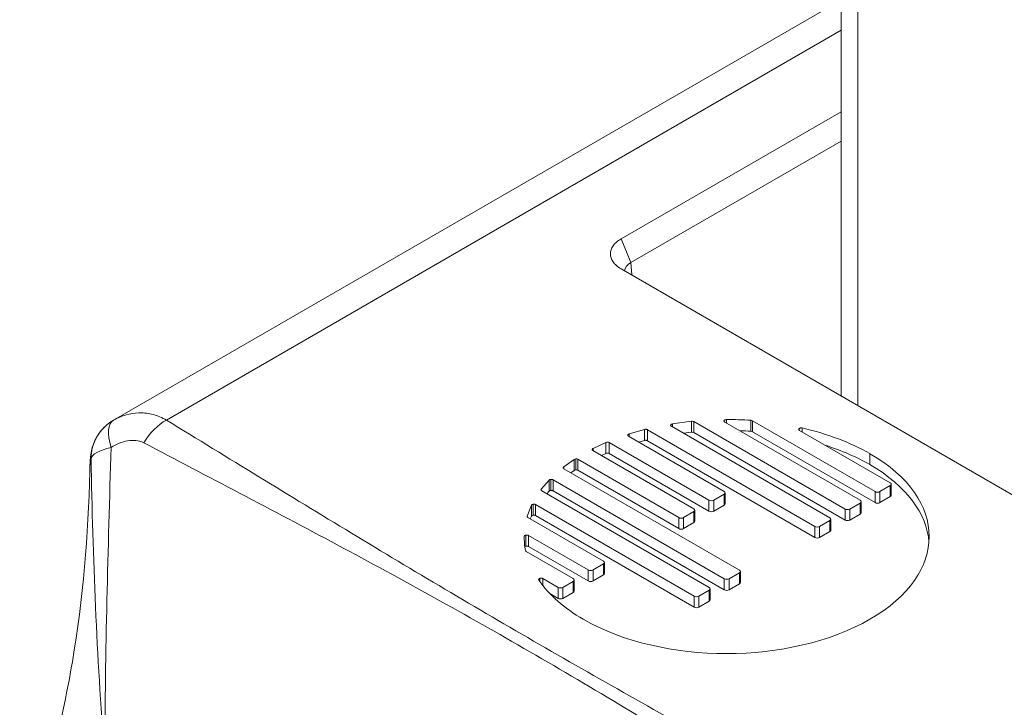
# Model space of a CAD drawing. Units: inches. Extents: x 14 to 297, y 6 to 173.
# Drawn here: x 295 to 295, y 126 to 127 of the extents above; entities that cross this region are included whole.
import ezdxf

# ---------------------------------------------------------------- set-up
doc = ezdxf.new("R2010")
doc.units = ezdxf.units.IN
doc.header["$LTSCALE"] = 18
doc.header["$MEASUREMENT"] = 0
doc.layers.add('Visible (ANSI)', color=7, linetype='Continuous', lineweight=5)
doc.layers.add('Visible Narrow (ANSI)', color=7, linetype='Continuous', lineweight=5)

msp = doc.modelspace()

# ---------------------------------------------------------------- linework, layer by layer
at = {"layer": 'Visible (ANSI)'}
for p, q in [((295.29577, 126.52595), (295.29577, 130.98333)), ((295.29577, 126.76628), (294.85383, 126.51112)), ((295.16211, 126.62121), (295.29577, 126.69838)), ((295.29577, 126.68056), (295.16813, 126.60686)), ((295.50761, 126.40364), (295.16215, 126.60309)), ((295.20489, 126.51059), (295.19338, 126.50905)), ((295.29813, 126.45728), (295.20623, 126.51034)), ((295.22508, 126.51004), (295.3073, 126.46257)), ((295.31646, 126.46786), (295.24193, 126.51089)), ((295.17642, 126.5056), (295.16697, 126.50287)), ((295.27981, 126.4467), (295.17812, 126.50541)), ((295.1927, 126.50758), (295.28897, 126.45199)), ((295.20489, 126.50391), (295.20014, 126.50328)), ((295.29813, 126.45061), (295.20623, 126.50367)), ((295.31646, 126.46119), (295.24193, 126.50422)), ((295.27044, 126.50501), (295.32562, 126.47315)), ((295.15291, 126.49769), (295.14517, 126.49407)), ((295.21553, 126.46265), (295.15495, 126.49763)), ((295.16662, 126.50147), (295.22469, 126.46794)), ((295.17642, 126.49892), (295.17283, 126.49788)), ((295.27981, 126.44003), (295.17812, 126.49874)), ((295.14505, 126.49277), (295.20637, 126.45736)), ((295.15291, 126.49101), (295.15024, 126.48977)), ((295.21553, 126.45598), (295.15495, 126.49095)), ((295.13362, 126.4874), (295.12735, 126.48293)), ((295.1972, 126.45207), (295.13588, 126.48747)), ((295.12746, 126.48176), (295.23399, 126.42025)), ((295.13362, 126.48073), (295.13166, 126.47933)), ((295.1972, 126.4454), (295.13588, 126.4808)), ((295.11839, 126.47482), (295.11366, 126.46936)), ((295.22483, 126.41496), (295.1208, 126.47502)), ((295.11398, 126.46838), (295.21567, 126.40967)), ((295.11839, 126.46814), (295.11705, 126.4666)), ((295.22483, 126.40828), (295.1208, 126.46834)), ((295.22529, 126.46043), (295.22529, 126.46711)), ((295.32563, 126.47149), (295.31934, 126.46786)), ((295.32622, 126.46565), (295.32622, 126.47232)), ((295.22469, 126.46628), (295.21841, 126.46265)), ((295.3073, 126.46091), (295.30101, 126.45728)), ((295.30789, 126.45506), (295.30789, 126.46174)), ((295.32563, 126.46482), (295.31934, 126.46119)), ((295.10768, 126.45957), (295.10501, 126.45292)), ((295.2065, 126.40438), (295.11023, 126.45996)), ((295.20637, 126.4557), (295.20009, 126.45207)), ((295.20696, 126.44985), (295.20696, 126.45653)), ((295.22469, 126.4596), (295.21841, 126.45597)), ((295.10544, 126.45215), (295.15138, 126.42562)), ((295.10768, 126.45289), (295.10701, 126.45124)), ((295.2065, 126.3977), (295.11023, 126.45329)), ((295.20637, 126.44902), (295.20009, 126.44539)), ((295.28897, 126.45033), (295.28269, 126.4467)), ((295.28957, 126.44448), (295.28957, 126.45116)), ((295.3073, 126.45423), (295.30101, 126.45061)), ((295.28897, 126.44365), (295.28269, 126.44003)), ((295.14222, 126.42033), (295.10597, 126.44126)), ((295.10449, 126.43153), (295.13306, 126.41504)), ((295.14222, 126.41365), (295.10597, 126.43459)), ((295.15198, 126.41811), (295.15198, 126.42479)), ((295.15139, 126.42396), (295.1451, 126.42033)), ((295.23459, 126.41274), (295.23459, 126.41942)), ((295.12389, 126.40975), (295.11467, 126.41507)), ((295.13306, 126.41337), (295.12678, 126.40975)), ((295.13365, 126.40753), (295.13365, 126.41421)), ((295.15139, 126.41728), (295.1451, 126.41365)), ((295.23399, 126.41859), (295.22771, 126.41496)), ((295.13306, 126.4067), (295.12678, 126.40307)), ((295.21567, 126.40801), (295.20938, 126.40438)), ((295.21626, 126.40216), (295.21626, 126.40884)), ((295.23399, 126.41191), (295.22771, 126.40828)), ((295.12389, 126.40307), (295.11883, 126.406)), ((295.21567, 126.40133), (295.20938, 126.3977)), ((295.05504, 126.39995), (295.05504, 126.39995)), ((295.0605, 126.3969), (295.06051, 126.3969)), ((295.06983, 126.39163), (295.06983, 126.39164)), ((295.1397, 126.35135), (295.13971, 126.35135))]:
    msp.add_line(p, q, dxfattribs=at)
for centre, major_axis, ratio, start_param, end_param in [((295.17782, 126.60077), (0.01366, -0.00062), 0.602147, 2.386507, 3.079171), ((295.19399, 126.508), (0.00177, -0.00024), 0.591673, 2.003132, 2.946406), ((295.20464, 126.5077), (0.00168, 0.00259), 0.78607, 0.040073, 0.593219), ((295.24069, 126.51013), (0.00171, 0.00014), 0.590471, 0.706594, 1.317656), ((295.16825, 126.50178), (0.0021, -0.0004), 0.535156, 2.329126, 3.095834), ((295.20464, 126.50102), (0.00168, 0.00259), 0.78607, 0.040073, 0.593219), ((295.24069, 126.50345), (0.00171, 0.00014), 0.590471, 0.706594, 1.317656), ((295.12889, 126.37588), (0.22083, 0.07351), 0.520978, 0.433088, 0.705946), ((295.15387, 126.497), (-0.00153, 0), 0.57735, 3.925713, 5.395624), ((295.15387, 126.49033), (-0.00153, 0), 0.57735, 3.925713, 5.395624), ((295.12889, 126.3692), (0.22083, 0.07351), 0.520978, 0.433088, 0.621313), ((295.13473, 126.48693), (0.00143, 0.00006), 0.559738, 1.55141, 2.43318), ((295.13479, 126.48688), (-0.00152, 0), 0.55867, 3.908665, 4.759066), ((295.13473, 126.48025), (0.00143, 0.00006), 0.559738, 1.55141, 2.43318), ((295.13479, 126.48021), (-0.00152, 0), 0.55867, 3.908665, 4.759066), ((295.12023, 126.47409), (0.00201, -0.00041), 0.562224, 2.060893, 2.837325), ((295.12023, 126.46741), (0.00201, -0.00041), 0.562224, 2.060893, 2.837325), ((295.1095, 126.45922), (0.00186, -0.00021), 0.539946, 2.054028, 2.997301), ((295.11045, 126.4531), (-0.00548, -0.00039), 0.280709, 6.146022, 6.67656), ((295.1095, 126.45254), (0.00186, -0.00021), 0.539946, 2.054028, 2.997301), ((295.10557, 126.43216), (-0.00153, 0), 0.57735, 0.120699, 0.786131), ((295.3375, 126.49671), (0.23359, 0.06517), 0.477864, 3.306308, 3.57944)]:
    msp.add_ellipse(centre, major_axis=major_axis, ratio=ratio, start_param=start_param, end_param=end_param, dxfattribs=at)
for points, knots in [([(295.16215, 126.60309), (295.16007, 126.6043), (295.15841, 126.60573), (295.1562, 126.60884), (295.15564, 126.61049), (295.15563, 126.61382), (295.15619, 126.61546), (295.15838, 126.61858), (295.16003, 126.62001), (295.16211, 126.62121)], [-0.1281061, -0.1281061, -0.1281061, -0.1281061, -0.0956709, -0.0956709, -0.0640054, -0.0640054, -0.0323684, -0.0323684, 0, 0, 0, 0]), ([(294.8395, 126.47994), (294.83955, 126.48183), (294.83959, 126.48345), (294.83976, 126.48728), (294.83987, 126.48955), (294.84106, 126.49512), (294.84211, 126.49815), (294.84484, 126.50296), (294.84635, 126.50496), (294.84979, 126.50841), (294.85173, 126.50991), (294.85383, 126.51112)], [0, 0, 0, 0, 0.0267883, 0.0267883, 0.067277, 0.067277, 0.1022383, 0.1022383, 0.1295798, 0.1295798, 0.1562928, 0.1562928, 0.1562928, 0.1562928]), ([(295.19228, 126.50844), (295.19224, 126.50836), (295.19223, 126.50829), (295.19223, 126.50813), (295.19225, 126.50806), (295.19232, 126.50791), (295.19237, 126.50783), (295.19251, 126.5077), (295.1926, 126.50763), (295.1927, 126.50758)], [-0.005980253, -0.005980253, -0.005980253, -0.005980253, -0.004503197, -0.004503197, -0.003048238, -0.003048238, -0.001535313, -0.001535313, 0, 0, 0, 0]), ([(295.22475, 126.511), (295.2247, 126.51092), (295.22466, 126.51083), (295.22463, 126.51066), (295.22464, 126.51058), (295.22469, 126.51041), (295.22474, 126.51033), (295.22489, 126.51017), (295.22498, 126.5101), (295.22508, 126.51004)], [-0.006619386, -0.006619386, -0.006619386, -0.006619386, -0.00494811, -0.00494811, -0.003309726, -0.003309726, -0.001672969, -0.001672969, 0, 0, 0, 0]), ([(295.22617, 126.51155), (295.22601, 126.51155), (295.22586, 126.51153), (295.22557, 126.51148), (295.22544, 126.51144), (295.22519, 126.51135), (295.22508, 126.51129), (295.22489, 126.51116), (295.22481, 126.51108), (295.22475, 126.511)], [-0.006630113, -0.006630113, -0.006630113, -0.006630113, -0.004948845, -0.004948845, -0.003303834, -0.003303834, -0.001669586, -0.001669586, 0, 0, 0, 0]), ([(295.17812, 126.50541), (295.17801, 126.50548), (295.17788, 126.50553), (295.1776, 126.50562), (295.17746, 126.50565), (295.17716, 126.50568), (295.17701, 126.50569), (295.17671, 126.50566), (295.17656, 126.50564), (295.17642, 126.5056)], [-0.00682394, -0.00682394, -0.00682394, -0.00682394, -0.005045129, -0.005045129, -0.003347732, -0.003347732, -0.001712275, -0.001712275, 0, 0, 0, 0]), ([(295.27025, 126.50612), (295.27015, 126.50604), (295.27008, 126.50594), (295.27, 126.50575), (295.26999, 126.50565), (295.27002, 126.50545), (295.27007, 126.50535), (295.27022, 126.50517), (295.27032, 126.50509), (295.27044, 126.50501)], [-0.007698816, -0.007698816, -0.007698816, -0.007698816, -0.005748222, -0.005748222, -0.003851425, -0.003851425, -0.001953919, -0.001953919, 0, 0, 0, 0]), ([(295.27209, 126.50646), (295.27193, 126.50649), (295.27175, 126.50651), (295.27141, 126.50652), (295.27123, 126.50651), (295.2709, 126.50645), (295.27075, 126.5064), (295.27047, 126.50628), (295.27035, 126.50621), (295.27025, 126.50612)], [-0.007708819, -0.007708819, -0.007708819, -0.007708819, -0.005753482, -0.005753482, -0.003854752, -0.003854752, -0.001956726, -0.001956726, 0, 0, 0, 0]), ([(295.16617, 126.50223), (295.16615, 126.50216), (295.16614, 126.50209), (295.16616, 126.50196), (295.16619, 126.50189), (295.16627, 126.50176), (295.16632, 126.5017), (295.16645, 126.50158), (295.16653, 126.50152), (295.16662, 126.50147)], [-0.005294175, -0.005294175, -0.005294175, -0.005294175, -0.003990737, -0.003990737, -0.002711462, -0.002711462, -0.001367749, -0.001367749, 0, 0, 0, 0]), ([(295.17812, 126.49874), (295.17801, 126.4988), (295.17788, 126.49886), (295.1776, 126.49895), (295.17746, 126.49898), (295.17716, 126.49901), (295.17701, 126.49901), (295.17671, 126.49899), (295.17656, 126.49896), (295.17642, 126.49892)], [0, 0, 0, 0, 0.001779654, 0.001779654, 0.003477854, 0.003477854, 0.005114085, 0.005114085, 0.006827171, 0.006827171, 0.006827171, 0.006827171]), ([(295.14517, 126.49407), (295.14509, 126.49404), (295.14501, 126.49399), (295.14488, 126.4939), (295.14482, 126.49384), (295.14472, 126.49373), (295.14468, 126.49368), (295.14462, 126.49356), (295.14461, 126.4935), (295.1446, 126.49344)], [-0.004704631, -0.004704631, -0.004704631, -0.004704631, -0.003523514, -0.003523514, -0.002352187, -0.002352187, -0.001180364, -0.001180364, 0, 0, 0, 0]), ([(295.1446, 126.49344), (295.1446, 126.49337), (295.1446, 126.49331), (295.14464, 126.49319), (295.14466, 126.49313), (295.14474, 126.49302), (295.14479, 126.49296), (295.1449, 126.49286), (295.14497, 126.49281), (295.14505, 126.49277)], [-0.004700592, -0.004700592, -0.004700592, -0.004700592, -0.003517537, -0.003517537, -0.002350507, -0.002350507, -0.001179315, -0.001179315, 0, 0, 0, 0]), ([(294.79692, 126.2462), (294.81142, 126.28433), (294.82213, 126.32451), (294.83539, 126.40282), (294.83856, 126.44147), (294.8395, 126.47996)], [0, 0, 0, 0, 0.4501096, 0.4501096, 0.8798668, 0.8798668, 0.8798668, 0.8798668]), ([(295.12735, 126.48293), (295.12723, 126.48285), (295.12714, 126.48275), (295.12703, 126.48255), (295.127, 126.48244), (295.12702, 126.48223), (295.12707, 126.48212), (295.12722, 126.48193), (295.12733, 126.48183), (295.12746, 126.48176)], [-0.008253649, -0.008253649, -0.008253649, -0.008253649, -0.00615978, -0.00615978, -0.004131123, -0.004131123, -0.002101797, -0.002101797, 0, 0, 0, 0]), ([(295.1208, 126.47502), (295.12072, 126.47507), (295.12062, 126.47511), (295.12041, 126.47519), (295.1203, 126.47522), (295.12008, 126.47527), (295.11996, 126.47528), (295.11973, 126.47529), (295.11961, 126.47529), (295.11949, 126.47528)], [-0.005298233, -0.005298233, -0.005298233, -0.005298233, -0.003932942, -0.003932942, -0.002590637, -0.002590637, -0.001306935, -0.001306935, 0, 0, 0, 0]), ([(295.11366, 126.46936), (295.11359, 126.46928), (295.11354, 126.46919), (295.1135, 126.46902), (295.1135, 126.46894), (295.11356, 126.46876), (295.11361, 126.46868), (295.11377, 126.46852), (295.11386, 126.46845), (295.11398, 126.46838)], [-0.006830239, -0.006830239, -0.006830239, -0.006830239, -0.005115331, -0.005115331, -0.003481741, -0.003481741, -0.001781954, -0.001781954, 0, 0, 0, 0]), ([(295.1208, 126.46834), (295.12072, 126.46839), (295.12062, 126.46844), (295.12041, 126.46851), (295.1203, 126.46854), (295.12008, 126.46859), (295.11996, 126.4686), (295.11973, 126.46862), (295.11961, 126.46861), (295.11949, 126.4686)], [0, 0, 0, 0, 0.001365484, 0.001365484, 0.00270798, 0.00270798, 0.003991864, 0.003991864, 0.005298984, 0.005298984, 0.005298984, 0.005298984]), ([(295.11023, 126.45996), (295.11013, 126.46002), (295.11002, 126.46007), (295.10978, 126.46015), (295.10965, 126.46018), (295.10939, 126.46022), (295.10926, 126.46023), (295.109, 126.46023), (295.10886, 126.46022), (295.10873, 126.4602)], [-0.00597921, -0.00597921, -0.00597921, -0.00597921, -0.004444164, -0.004444164, -0.002931503, -0.002931503, -0.001476798, -0.001476798, 0, 0, 0, 0]), ([(295.11023, 126.45329), (295.11013, 126.45334), (295.11002, 126.45339), (295.10978, 126.45347), (295.10965, 126.4535), (295.10939, 126.45355), (295.10926, 126.45356), (295.109, 126.45356), (295.10886, 126.45355), (295.10873, 126.45353)], [0, 0, 0, 0, 0.001535313, 0.001535313, 0.003048238, 0.003048238, 0.004503197, 0.004503197, 0.005980253, 0.005980253, 0.005980253, 0.005980253]), ([(295.1043, 126.44145), (295.10416, 126.44142), (295.10403, 126.44137), (295.1038, 126.44126), (295.1037, 126.4412), (295.10353, 126.44106), (295.10347, 126.44098), (295.10338, 126.44081), (295.10336, 126.44073), (295.10336, 126.44064)], [-0.00661993, -0.00661993, -0.00661993, -0.00661993, -0.004950336, -0.004950336, -0.003317154, -0.003317154, -0.001675691, -0.001675691, 0, 0, 0, 0]), ([(295.10597, 126.44126), (295.10586, 126.44132), (295.10574, 126.44138), (295.10547, 126.44146), (295.10533, 126.44149), (295.10504, 126.44152), (295.10489, 126.44152), (295.10459, 126.44151), (295.10444, 126.44149), (295.1043, 126.44145)], [-0.006622784, -0.006622784, -0.006622784, -0.006622784, -0.004948987, -0.004948987, -0.003311876, -0.003311876, -0.001674707, -0.001674707, 0, 0, 0, 0]), ([(295.1043, 126.43478), (295.10416, 126.43474), (295.10403, 126.4347), (295.10382, 126.4346), (295.10373, 126.43454), (295.10366, 126.43449)], [0, 0, 0, 0, 0.001669621, 0.001669621, 0.003047006, 0.003047006, 0.003047006, 0.003047006]), ([(295.10597, 126.43459), (295.10586, 126.43465), (295.10574, 126.4347), (295.10547, 126.43478), (295.10533, 126.43481), (295.10504, 126.43484), (295.10489, 126.43485), (295.10459, 126.43483), (295.10444, 126.43481), (295.1043, 126.43478)], [0, 0, 0, 0, 0.00167379, 0.00167379, 0.003310893, 0.003310893, 0.004948055, 0.004948055, 0.006622754, 0.006622754, 0.006622754, 0.006622754]), ([(295.11275, 126.41518), (295.1126, 126.41513), (295.11247, 126.41506), (295.11227, 126.41489), (295.11219, 126.41481), (295.11209, 126.41462), (295.11206, 126.41452), (295.11207, 126.41431), (295.11211, 126.41421), (295.11218, 126.41412)], [-0.00770779, -0.00770779, -0.00770779, -0.00770779, -0.00575477, -0.00575477, -0.003853911, -0.003853911, -0.001954518, -0.001954518, 0, 0, 0, 0]), ([(295.11467, 126.41507), (295.11455, 126.41514), (295.1144, 126.4152), (295.11409, 126.41529), (295.11392, 126.41532), (295.11358, 126.41534), (295.1134, 126.41533), (295.11306, 126.41528), (295.1129, 126.41524), (295.11275, 126.41518)], [-0.00770407, -0.00770407, -0.00770407, -0.00770407, -0.005750837, -0.005750837, -0.003853153, -0.003853153, -0.001953498, -0.001953498, 0, 0, 0, 0])]:
    msp.add_open_spline(points, degree=3, knots=knots, dxfattribs=at)
for points in [[(295.24103, 126.51114), (295.23599, 126.5115), (295.23091, 126.51155), (295.22617, 126.51155)], [(295.24103, 126.50447), (295.23875, 126.50463), (295.23645, 126.50472), (295.23419, 126.50478)], [(295.31325, 126.39036), (295.36126, 126.41808), (295.36126, 126.46317), (295.31326, 126.49088)], [(295.34912, 126.43728), (295.34774, 126.45436), (295.33579, 126.4712), (295.31326, 126.48421)], [(295.32562, 126.47315), (295.32642, 126.4727), (295.32642, 126.47195), (295.32563, 126.47149)], [(295.22469, 126.46794), (295.22549, 126.46749), (295.22549, 126.46674), (295.22469, 126.46628)], [(295.31934, 126.46786), (295.31855, 126.4674), (295.31726, 126.46741), (295.31646, 126.46786)], [(295.21841, 126.46265), (295.21762, 126.46219), (295.21632, 126.46219), (295.21553, 126.46265)], [(295.3073, 126.46257), (295.30809, 126.46211), (295.30809, 126.46137), (295.3073, 126.46091)], [(295.31934, 126.46119), (295.31855, 126.46073), (295.31726, 126.46073), (295.31646, 126.46119)], [(295.32622, 126.46565), (295.32622, 126.46534), (295.32602, 126.46504), (295.32563, 126.46482)], [(295.20637, 126.45736), (295.20716, 126.4569), (295.20716, 126.45616), (295.20637, 126.4557)], [(295.21841, 126.45597), (295.21762, 126.45552), (295.21632, 126.45552), (295.21553, 126.45598)], [(295.22529, 126.46043), (295.22529, 126.46013), (295.22509, 126.45983), (295.22469, 126.4596)], [(295.30101, 126.45728), (295.30022, 126.45682), (295.29893, 126.45683), (295.29813, 126.45728)], [(295.30789, 126.45506), (295.30789, 126.45476), (295.3077, 126.45446), (295.3073, 126.45423)], [(295.20009, 126.45207), (295.19929, 126.45161), (295.19799, 126.45161), (295.1972, 126.45207)], [(295.20696, 126.44985), (295.20696, 126.44955), (295.20676, 126.44925), (295.20637, 126.44902)], [(295.28897, 126.45199), (295.28976, 126.45153), (295.28977, 126.45079), (295.28897, 126.45033)], [(295.30101, 126.45061), (295.30022, 126.45015), (295.29893, 126.45015), (295.29813, 126.45061)], [(295.20009, 126.44539), (295.19929, 126.44494), (295.19799, 126.44494), (295.1972, 126.4454)], [(295.28269, 126.4467), (295.28189, 126.44624), (295.2806, 126.44624), (295.27981, 126.4467)], [(295.28957, 126.44448), (295.28957, 126.44418), (295.28937, 126.44388), (295.28897, 126.44365)], [(295.10336, 126.44064), (295.10336, 126.4379), (295.10344, 126.43496), (295.10405, 126.43205)], [(295.28269, 126.44003), (295.28189, 126.43957), (295.2806, 126.43957), (295.27981, 126.44003)], [(295.15138, 126.42562), (295.15218, 126.42516), (295.15218, 126.42441), (295.15139, 126.42396)], [(295.1451, 126.42033), (295.14431, 126.41987), (295.14301, 126.41987), (295.14222, 126.42033)], [(295.23399, 126.42025), (295.23479, 126.41979), (295.23479, 126.41905), (295.23399, 126.41859)], [(295.13306, 126.41504), (295.13385, 126.41458), (295.13385, 126.41383), (295.13306, 126.41337)], [(295.1451, 126.41365), (295.14431, 126.41319), (295.14301, 126.41319), (295.14222, 126.41365)], [(295.15198, 126.41811), (295.15198, 126.41781), (295.15178, 126.41751), (295.15139, 126.41728)], [(295.22771, 126.41496), (295.22692, 126.4145), (295.22562, 126.4145), (295.22483, 126.41496)], [(295.23459, 126.41274), (295.23459, 126.41244), (295.23439, 126.41214), (295.23399, 126.41191)], [(295.12678, 126.40975), (295.12598, 126.40929), (295.12469, 126.40929), (295.12389, 126.40975)], [(295.13365, 126.40753), (295.13365, 126.40723), (295.13346, 126.40693), (295.13306, 126.4067)], [(295.21567, 126.40967), (295.21646, 126.40921), (295.21646, 126.40846), (295.21567, 126.40801)], [(295.22771, 126.40828), (295.22692, 126.40782), (295.22562, 126.40782), (295.22483, 126.40828)], [(295.12678, 126.40307), (295.12598, 126.40261), (295.12469, 126.40261), (295.12389, 126.40307)], [(295.20938, 126.40438), (295.20859, 126.40392), (295.2073, 126.40392), (295.2065, 126.40438)], [(295.21626, 126.40216), (295.21626, 126.40186), (295.21606, 126.40156), (295.21567, 126.40133)], [(295.20938, 126.3977), (295.20859, 126.39724), (295.2073, 126.39724), (295.2065, 126.3977)], [(295.13915, 126.39036), (295.18715, 126.36265), (295.26525, 126.36265), (295.31325, 126.39036)]]:
    msp.add_open_spline(points, degree=3, dxfattribs=at)
at = {"layer": 'Visible Narrow (ANSI)'}
for p, q in [((295.30591, 126.52009), (295.30591, 130.98423)), ((295.29577, 126.74784), (294.88599, 126.51125)), ((295.16813, 126.60686), (295.16211, 126.62121)), ((295.16813, 126.60686), (295.16857, 126.59938)), ((295.19228, 126.50798), (295.19228, 126.50844)), ((295.19338, 126.50718), (295.19338, 126.50905)), ((295.20489, 126.50391), (295.20489, 126.51059)), ((295.20623, 126.50367), (295.20623, 126.51034)), ((295.22475, 126.51032), (295.22475, 126.511)), ((295.22617, 126.50941), (295.22617, 126.51155)), ((295.24103, 126.50447), (295.24103, 126.51114)), ((295.24193, 126.50422), (295.24193, 126.51089)), ((295.16697, 126.50127), (295.16697, 126.50287)), ((295.17642, 126.49892), (295.17642, 126.5056)), ((295.17812, 126.49874), (295.17812, 126.50541)), ((295.27025, 126.50515), (295.27025, 126.50612)), ((295.27209, 126.50406), (295.27209, 126.50646)), ((295.15291, 126.49101), (295.15291, 126.49769)), ((295.15495, 126.49095), (295.15495, 126.49763)), ((295.16617, 126.50197), (295.16617, 126.50223)), ((295.1446, 126.49335), (295.1446, 126.49344)), ((295.14517, 126.49269), (295.14517, 126.49407)), ((295.31326, 126.48421), (295.31326, 126.49088)), ((295.13362, 126.48073), (295.13362, 126.4874)), ((295.13472, 126.48105), (295.13472, 126.48773)), ((295.13588, 126.4808), (295.13588, 126.48747)), ((295.12735, 126.48183), (295.12735, 126.48293)), ((295.11839, 126.46814), (295.11839, 126.47482)), ((295.11949, 126.4686), (295.11949, 126.47528)), ((295.1208, 126.46834), (295.1208, 126.47502)), ((295.11366, 126.46863), (295.11366, 126.46936)), ((295.31646, 126.46119), (295.31646, 126.46786)), ((295.31934, 126.46119), (295.31934, 126.46786)), ((295.32563, 126.46482), (295.32563, 126.47149)), ((295.21553, 126.45598), (295.21553, 126.46265)), ((295.21841, 126.45597), (295.21841, 126.46265)), ((295.22469, 126.4596), (295.22469, 126.46628)), ((295.3073, 126.45423), (295.3073, 126.46091)), ((295.10768, 126.45289), (295.10768, 126.45957)), ((295.10873, 126.45353), (295.10873, 126.4602)), ((295.11023, 126.45329), (295.11023, 126.45996)), ((295.20637, 126.44902), (295.20637, 126.4557)), ((295.29813, 126.45061), (295.29813, 126.45728)), ((295.30101, 126.45061), (295.30101, 126.45728)), ((295.10501, 126.45256), (295.10501, 126.45292)), ((295.1972, 126.4454), (295.1972, 126.45207)), ((295.20009, 126.44539), (295.20009, 126.45207)), ((295.28897, 126.44365), (295.28897, 126.45033)), ((295.27981, 126.44003), (295.27981, 126.4467)), ((295.28269, 126.44003), (295.28269, 126.4467)), ((295.1043, 126.43478), (295.1043, 126.44145)), ((295.10597, 126.43459), (295.10597, 126.44126)), ((295.14222, 126.41365), (295.14222, 126.42033)), ((295.1451, 126.41365), (295.1451, 126.42033)), ((295.15139, 126.41728), (295.15139, 126.42396)), ((295.11275, 126.4133), (295.11275, 126.41518)), ((295.11467, 126.41076), (295.11467, 126.41507)), ((295.13306, 126.4067), (295.13306, 126.41337)), ((295.22483, 126.40828), (295.22483, 126.41496)), ((295.22771, 126.40828), (295.22771, 126.41496)), ((295.23399, 126.41191), (295.23399, 126.41859)), ((295.12389, 126.40307), (295.12389, 126.40975)), ((295.12678, 126.40307), (295.12678, 126.40975)), ((295.21567, 126.40133), (295.21567, 126.40801)), ((295.2065, 126.3977), (295.2065, 126.40438)), ((295.20938, 126.3977), (295.20938, 126.40438))]:
    msp.add_line(p, q, dxfattribs=at)
for centre, major_axis, ratio, start_param, end_param in [((294.86745, 126.48752), (-0.01363, 0.0236), 0.997454, 0, 1.042706), ((294.86745, 126.48752), (-0.01363, 0.0236), 0.399725, 0, 1.042706), ((294.88599, 126.489), (-0.01421, -0.02326), 0.593569, 3.941654, 4.7096), ((294.86745, 126.48752), (-0.02725, -0.00043), 0.325241, 5.290886, 6.217994)]:
    msp.add_ellipse(centre, major_axis=major_axis, ratio=ratio, start_param=start_param, end_param=end_param, dxfattribs=at)
for points, knots in [([(294.85383, 126.51112), (294.85632, 126.51256), (294.85891, 126.51367), (294.86159, 126.51443), (294.86408, 126.51515), (294.86667, 126.51557), (294.86925, 126.51565), (294.86943, 126.51566), (294.86961, 126.51566), (294.8698, 126.51566), (294.87256, 126.5157), (294.87536, 126.51534), (294.87808, 126.5146), (294.8808, 126.51387), (294.88344, 126.51277), (294.88599, 126.51125)], [0, 0, 0, 0, 0.000398263, 0.000398263, 0.000398263, 0.000769957, 0.000769957, 0.000769957, 0.000796527, 0.000796527, 0.000796527, 0.00119479, 0.00119479, 0.00119479, 0.001593054, 0.001593054, 0.001593054, 0.001593054]), ([(294.88599, 126.51125), (294.92343, 126.48837), (294.96076, 126.46542), (294.99842, 126.44266), (295.03607, 126.41989), (295.07408, 126.39732), (295.11264, 126.37505), (295.1512, 126.35279), (295.19029, 126.33085), (295.22973, 126.30911), (295.26916, 126.28737), (295.30891, 126.26582), (295.34854, 126.2442)], [0, 0, 0, 0, 0.00600122, 0.00600122, 0.00600122, 0.01200244, 0.01200244, 0.01200244, 0.01800367, 0.01800367, 0.01800367, 0.02400489, 0.02400489, 0.02400489, 0.02400489]), ([(294.87223, 126.4975), (294.86932, 126.49904), (294.86587, 126.49927), (294.85902, 126.49806), (294.85563, 126.49663), (294.85244, 126.49471)], [0, 0, 0, 0, 0.0004399258, 0.0004399258, 0.0008798516, 0.0008798516, 0.0008798516, 0.0008798516]), ([(295.33554, 126.23001), (295.29725, 126.25404), (295.25937, 126.27825), (295.1835, 126.32539), (295.14539, 126.34832), (295.06814, 126.39293), (295.029, 126.41459), (294.95044, 126.45661), (294.91113, 126.47696), (294.87223, 126.4975)], [0, 0, 0, 0, 0.00601247, 0.00601247, 0.01202494, 0.01202494, 0.0180374, 0.0180374, 0.02404987, 0.02404987, 0.02404987, 0.02404987]), ([(294.85244, 126.49471), (294.85153, 126.46387), (294.85062, 126.43294), (294.8492, 126.37084), (294.84871, 126.33968), (294.8487, 126.30841)], [0, 0, 0, 0, 0.00355734, 0.00355734, 0.00711468, 0.00711468, 0.00711468, 0.00711468]), ([(294.84025, 126.48767), (294.84, 126.48761), (294.83983, 126.48698), (294.83962, 126.48432), (294.83957, 126.48249), (294.8395, 126.47996)], [0, 0, 0, 0, 0.0004425883, 0.0004425883, 0.0008200133, 0.0008200133, 0.0008200133, 0.0008200133]), ([(294.84841, 126.30824), (294.84606, 126.33815), (294.84428, 126.36801), (294.84167, 126.42778), (294.84083, 126.45769), (294.84025, 126.48767)], [0, 0, 0, 0, 0.003556913, 0.003556913, 0.007113827, 0.007113827, 0.007113827, 0.007113827])]:
    msp.add_open_spline(points, degree=3, knots=knots, dxfattribs=at)

doc.saveas('drawing.dxf')
